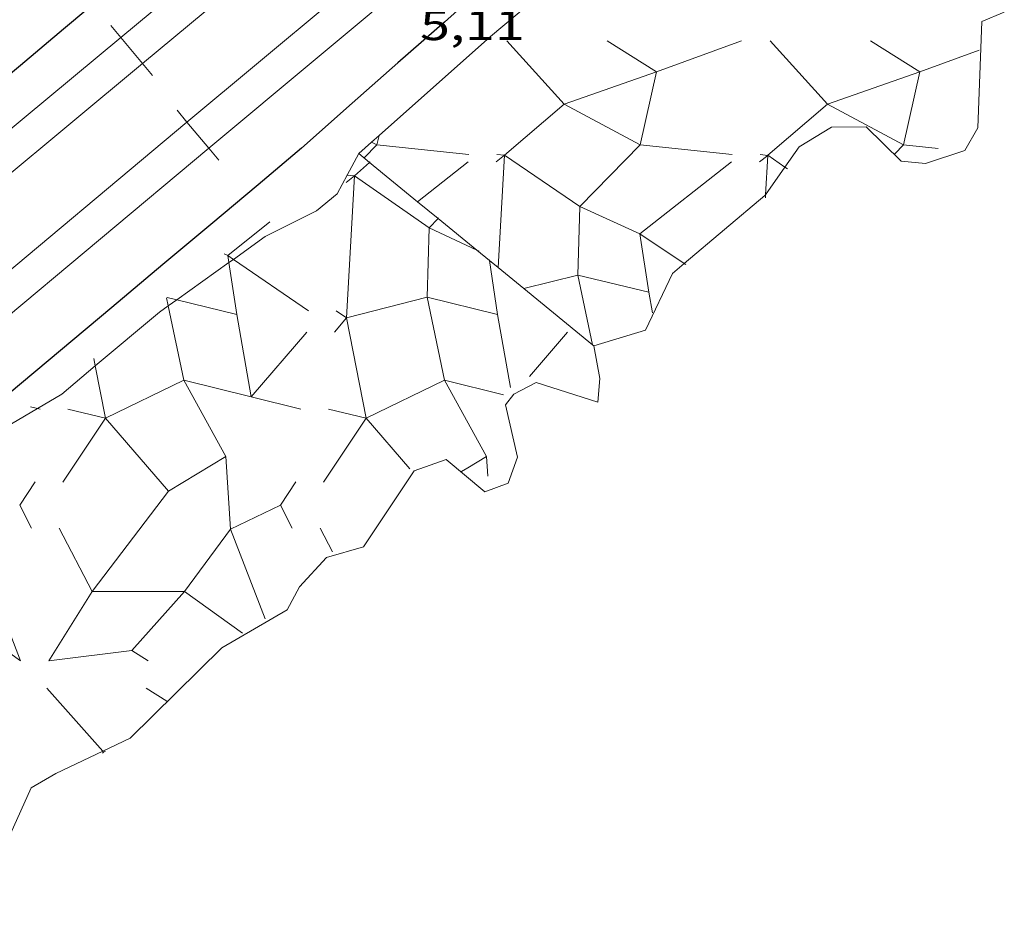
# Model space of a CAD drawing. Units: inches. Extents: x 452000 to 453000, y 4596500 to 4597002.
# Drawn here: x 452355 to 452390, y 4596857 to 4596890 of the extents above; entities that cross this region are included whole.
import ezdxf
from ezdxf.enums import TextEntityAlignment as Align

# ---------------------------------------------------------------- set-up
doc = ezdxf.new("R2010")
doc.units = ezdxf.units.IN
doc.header["$MEASUREMENT"] = 0
for name, color, linetype, lineweight in [('CORBA MESTRA', 7, 'Continuous', 0), ('COTA ALTIMETRICA', 7, 'Continuous', 0), ('ESCULLERA', 7, 'Continuous', 0), ('FERROCARRIL', 7, 'Continuous', 0)]:
    doc.layers.add(name, color=color, linetype=linetype, lineweight=lineweight)
doc.styles.add('Style-Arial', font='ARIAL.TTF')

msp = doc.modelspace()

# ---------------------------------------------------------------- linework, layer by layer
at = {"layer": 'CORBA MESTRA', "color": 30, "linetype": 'Continuous', "lineweight": 30, "elevation": 5.000007752000001, "flags": 128}
msp.add_lwpolyline([(452371.3161320353, 4596890.757105829), (452369.8301195566, 4596889.416115025), (452368.1711060206, 4596887.971125373), (452366.5580927, 4596886.5451354), (452364.7670778818, 4596884.958146528), (452363.2340656641, 4596883.66115615), (452361.5550523701, 4596882.252166704), (452359.8630389802, 4596880.833177343), (452358.0490246196, 4596879.311188746), (452356.235010259, 4596877.789200151), (452354.4159959362, 4596876.273211603)], dxfattribs=at)
at = {"layer": 'CORBA MESTRA', "color": 30, "linetype": 'Continuous', "lineweight": 30, "elevation": 5.000007752000001}
msp.add_lwpolyline([(452353.1470715437, 4596886.497237082), (452354.8140847431, 4596887.896226603), (452356.346096876, 4596889.182216973), (452357.995109926, 4596890.565206604)], dxfattribs=at)
at = {"layer": 'ESCULLERA', "color": 7, "linetype": 'Continuous', "lineweight": 0}
for points, elevation in [([(452372.0341534265, 4596888.750054396), (452374.0570553229, 4596886.517137385), (452371.949998196, 4596884.701198963), (452374.6181129538, 4596882.8880257), (452374.5440908853, 4596880.464053866)], 4.429138781037182), ([(452375.5831234209, 4596888.750070344), (452377.3331178579, 4596887.659055375)], 3.473005385138094), ([(452381.3541374812, 4596888.750020381), (452383.3771236747, 4596886.517001571), (452381.2700861823, 4596884.701039431), (452381.8777866234, 4596884.288098687)], 1.918021967634559), ([(452384.9031378721, 4596888.749999625), (452386.6521094325, 4596887.658998931)], 0.9620014913380146), ([(452377.3331021274, 4596887.658984956), (452374.0571458855, 4596886.51702809), (452376.7540101943, 4596885.067160772), (452374.6181049895, 4596882.888035368), (452376.7440470307, 4596881.919082727), (452377.0630148676, 4596879.861097669), (452374.5440908853, 4596880.464053866)], 2.647168024346133), ([(452377.3331178579, 4596887.659055375), (452377.3331021274, 4596887.658984956)], 2.6470041051507), ([(452377.3331596298, 4596887.659005001), (452377.3331021274, 4596887.658984956)], 2.647159037413076), ([(452386.6521179851, 4596887.659001913), (452386.6521094325, 4596887.658998931)], 0.135947089176625), ([(452386.6521094325, 4596887.658998931), (452386.6521323055, 4596887.658984669)], 0.1360110128965388), ([(452367.5101883337, 4596885.405686324), (452367.4340828425, 4596885.067126469)], 4.560769353204187), ([(452367.5120855976, 4596885.414126416), (452367.5101883337, 4596885.405686324)], 4.563007076038048), ([(452367.2370833429, 4596885.173128123), (452367.2440924546, 4596885.169356654)], 4.559007068863139), ([(452367.2440924546, 4596885.169356654), (452367.4340828427, 4596885.067126464)], 4.55587608233211), ([(452371.6790868747, 4596884.731093734), (452371.9500870681, 4596884.70109163)], 3.219004990998656), ([(452371.9500870685, 4596884.701091635), (452371.7222576739, 4596880.73259008)], 3.136004862142727), ([(452380.9981013243, 4596884.731023028), (452381.2701015179, 4596884.701020918)], 0.7080010992940515), ([(452381.2701015179, 4596884.701020918), (452381.1901959054, 4596883.306574513)], 0.6250009702710566), ([(452367.1773002552, 4596884.449461363), (452366.6360235546, 4596883.971175955), (452369.2811246415, 4596882.135052377), (452369.2120208357, 4596879.680126302), (452366.3631039361, 4596878.94506229), (452367.0579942514, 4596875.393151198)], 3.047003830995931), ([(452367.1950540157, 4596884.465149023), (452367.1773002552, 4596884.449461363)], 3.045926732593216), ([(452366.3460710808, 4596883.73913266), (452366.6360461883, 4596883.971109141)], 3.104004812485073), ([(452366.3670627007, 4596884.002142379), (452366.3808987811, 4596884.000546079)], 3.170970864011906), ([(452366.3808987811, 4596884.000546079), (452366.6360461883, 4596883.971109141)], 3.166297982179993), ([(452368.8750698496, 4596883.06011242), (452368.8756375394, 4596883.060559224)], 3.431005319442193), ([(452369.5999219709, 4596882.468238602), (452369.2810634603, 4596882.135107903), (452370.9684845283, 4596881.349026605)], 1.754243682379165), ([(452369.616066634, 4596882.485105905), (452369.5999219709, 4596882.468238602)], 1.754002719186246), ([(452362.0320587461, 4596881.21214918), (452362.1590043907, 4596881.153197309), (452362.1970065015, 4596880.905732045)], 3.722050026990473), ([(452362.1970065015, 4596880.905732045), (452362.479043179, 4596879.069142465), (452362.4790312803, 4596879.06914538)], 3.58650534240183), ([(452365.0140345747, 4596879.200135729), (452362.355456798, 4596881.018800159)], 2.25000348908361), ([(452371.4151296433, 4596880.983759728), (452371.7080135731, 4596879.069112325), (452369.2121235657, 4596879.680033039), (452369.8290643573, 4596876.738078345)], 0.7860583413935901), ([(452371.4100267206, 4596881.017118669), (452371.4151296433, 4596880.983759728)], 0.7968982006423175), ([(452378.367067659, 4596880.832036942), (452378.3118197935, 4596880.869039663)], 0.1500002318061888), ([(452374.5440709128, 4596880.464022941), (452372.6374598866, 4596879.984136682)], 1.060120956819808), ([(452374.5440908853, 4596880.464053866), (452374.5440629401, 4596880.464060556), (452374.5440709128, 4596880.464022941)], 1.060006765724672), ([(452374.5440908853, 4596880.464053866), (452374.5440900882, 4596880.464027767), (452374.5440709128, 4596880.464022941)], 1.060125633838874), ([(452374.5440709128, 4596880.464022941), (452375.0668916762, 4596877.997344635)], 1.060002096294145), ([(452359.9880246046, 4596879.657179696), (452360.0477875681, 4596879.372076781)], 3.914987621828914), ([(452362.4790312803, 4596879.06914538), (452360.3530402118, 4596879.589901181)], 2.990053338432884), ([(452360.0477875681, 4596879.372076781), (452360.5998808091, 4596876.738281822), (452357.8289931462, 4596875.393191528)], 3.817468850039494), ([(452362.9855852587, 4596876.152582047), (452362.4790312803, 4596879.06914538)], 2.023810015144613), ([(452364.9550287695, 4596878.447135011), (452362.9876596589, 4596876.152072818)], 2.058003191137686), ([(452357.4150099645, 4596877.509190765), (452357.4666433315, 4596877.245276263)], 4.106006366549991), ([(452357.4666433315, 4596877.245276263), (452357.8289931462, 4596875.393191528)], 4.016829339794031), ([(452360.0540382358, 4596872.818117275), (452362.0880880224, 4596874.044061755), (452360.5999585412, 4596876.738211272), (452362.9855852587, 4596876.152582047)], 1.994180127315513), ([(452369.8290555457, 4596876.738046593), (452367.0579942514, 4596875.393151198)], 0.09115346991534987), ([(452369.8290555457, 4596876.738046593), (452369.8290338739, 4596876.738085831), (452369.8290643573, 4596876.738078345)], 0.09101695258966674), ([(452369.8290643573, 4596876.738078345), (452369.8290695868, 4596876.738053408), (452369.8290555457, 4596876.738046593)], 0.0911596010523794), ([(452370.6502997773, 4596873.642113672), (452371.3169736843, 4596874.044108547), (452369.8290555457, 4596876.738046593)], -1.020758319162122), ([(452362.9855852587, 4596876.152582047), (452362.9876596589, 4596876.152072818)], 2.023739375910941), ([(452362.9876596589, 4596876.152072818), (452362.9860082883, 4596876.150146388), (452362.9855852587, 4596876.152582047)], 2.023032490334788), ([(452355.1769935573, 4596875.804205102), (452355.4191499525, 4596875.74456226)], 4.317006693017902), ([(452356.4929949525, 4596875.719194984), (452357.8289930061, 4596875.393184721)], 3.891006032470614), ([(452365.7220092608, 4596875.719124961), (452367.0579964362, 4596875.393117351)], 1.066001652652631), ([(452357.8289931462, 4596875.393191528), (452357.828988904, 4596875.393189468), (452357.8289930061, 4596875.393184721)], 3.390986083440606), ([(452357.8289930061, 4596875.393184721), (452357.8289940197, 4596875.393183548)], 3.390984234882666), ([(452357.8289931462, 4596875.393191528), (452357.828994552, 4596875.393184342)], 3.391007685767968), ([(452357.828994552, 4596875.393184342), (452357.8289940197, 4596875.393183548)], 3.391005257843062), ([(452357.8289940197, 4596875.393183548), (452360.0540382358, 4596872.818117275)], 3.390983598610298), ([(452367.0579942514, 4596875.393151198), (452367.0579773017, 4596875.393142971), (452367.0579977515, 4596875.393119314)], 0.5658949387763061), ([(452367.0579942514, 4596875.393151198), (452367.0579998704, 4596875.393122477), (452367.0579977515, 4596875.393119314)], 0.5659812415073606), ([(452367.0579977515, 4596875.393119314), (452367.0579964362, 4596875.393117351)], 0.565971306016852), ([(452367.0579964362, 4596875.393117351), (452367.0580002538, 4596875.393116419)], 0.5660055266500543), ([(452367.0579977515, 4596875.393119314), (452367.0580002538, 4596875.393116419)], 0.5658850000781183), ([(452370.4279997829, 4596873.508085828), (452370.6502997773, 4596873.642113672)], -0.9900015343446285), ([(452370.4280102949, 4596873.508076278), (452370.6502997773, 4596873.642113672)], -0.9899671851890162), ([(452357.3519127772, 4596869.262245376), (452360.054032882, 4596872.818114048), (452360.0540382358, 4596872.818117275)], 1.832838802630574), ([(452356.1919625562, 4596871.511190746), (452357.3519127772, 4596869.262245376)], 2.81300436204765), ([(452357.3518967813, 4596869.262224326), (452357.3519127772, 4596869.262245376)], 1.832837847527117), ([(452355.8259263284, 4596866.811186238), (452358.7659336707, 4596867.178164501)], 1.619002510327846), ([(452355.7509188739, 4596865.844185306), (452357.7340143961, 4596863.611193526)], 1.373002129490487), ([(452357.7340143961, 4596863.611193526), (452357.7589048329, 4596863.583166565)], 0.1454081089712984), ([(452357.8329051456, 4596863.609166047), (452357.7589048333, 4596863.583166566)], 0.1150001797359437)]:
    msp.add_lwpolyline(points, dxfattribs=dict(at, elevation=elevation))
at = {"layer": 'ESCULLERA', "color": 7, "linetype": 'Continuous', "lineweight": 0, "flags": 128}
for points, elevation in [([(452377.3331178579, 4596887.659055375), (452380.3381307922, 4596888.750034266)], 2.647004104205431), ([(452386.6521323055, 4596887.658984669), (452388.7551413628, 4596888.422969891)], 0.1360002107881185), ([(452377.3331021274, 4596887.658984956), (452376.7540972937, 4596885.067055751), (452380.0100997771, 4596884.729030522)], 2.646985468253177), ([(452386.6521094325, 4596887.658998931), (452383.3771042428, 4596886.517024993), (452386.0741546974, 4596885.066933291), (452385.7660945542, 4596884.75200413)], 0.1359484262498921), ([(452386.6521323055, 4596887.658984669), (452386.0741117422, 4596885.066985033), (452387.3021126839, 4596884.939975521)], 0.1360002118162811), ([(452367.4340828427, 4596885.067126464), (452366.9850786722, 4596884.609129161)], 4.471006932668388), ([(452367.4340828425, 4596885.067126469), (452370.6900853262, 4596884.72910124)], 4.47100693336688), ([(452368.8756375394, 4596883.060559224), (452370.6690833446, 4596884.472101)], 3.430997724974776), ([(452378.3118197935, 4596880.869039663), (452376.7440733898, 4596881.919050942), (452379.9880977923, 4596884.472030287)], 0.1768924287095857), ([(452366.6360461883, 4596883.971109141), (452366.6361045156, 4596883.971102411), (452366.3630243238, 4596878.945134569), (452365.9930256855, 4596879.200137771)], 3.08012663467167), ([(452366.6360461883, 4596883.971109141), (452366.6360732907, 4596883.971130822)], 3.0800070181989), ([(452381.8777866234, 4596884.288098687), (452381.9721040992, 4596884.224008676)], 0.3272263639944187), ([(452381.1901959054, 4596883.306574513), (452381.1840899954, 4596883.200019243)], 0.1930103911578906), ([(452362.355456798, 4596881.018800159), (452362.1590449678, 4596881.153160422), (452363.6460563698, 4596882.352150995)], 3.569521620341709), ([(452370.9684845283, 4596881.349026605), (452371.0520599452, 4596881.310093186)], 1.024385988731793), ([(452371.7222576739, 4596880.73259008), (452371.7220565758, 4596880.729087204)], 1.907087683286046), ([(452372.6374598866, 4596879.984136682), (452372.6330878346, 4596879.983036255)], 1.417315029757381), ([(452360.3530402118, 4596879.589901181), (452360.0090439401, 4596879.674162144)], 3.784504108808763), ([(452362.4790312803, 4596879.06914538), (452362.4790296507, 4596879.069154763)], 2.99000152773887), ([(452375.0668916762, 4596877.997344635), (452375.0690827334, 4596877.987007186)], 0.1171066311971464), ([(452369.8290643573, 4596876.738078345), (452371.9100332227, 4596876.227069248)], 0.09102307969064208), ([(452362.9876596589, 4596876.152072818), (452364.7429572496, 4596875.721178261)], 2.022962788767857), ([(452355.4191499525, 4596875.74456226), (452355.5139934499, 4596875.721202415)], 4.22646733737499), ([(452357.8289940197, 4596875.393183548), (452356.318975108, 4596873.139192306)], 3.391005200037884), ([(452357.8289930061, 4596875.393184721), (452357.8289945502, 4596875.393184344)], 3.391005835256347), ([(452367.0579964362, 4596875.393117351), (452365.5479655241, 4596873.139143961)], 0.56597116312682), ([(452367.0580002538, 4596875.393116419), (452368.6009661494, 4596873.608128496)], 0.5658834286071865), ([(452367.0580002538, 4596875.393116419), (452367.0580088589, 4596875.393114319)], 0.5660040979040953), ([(452360.0540382358, 4596872.818117275), (452360.0540705681, 4596872.818079856), (452362.0880994747, 4596874.044051387), (452362.2509659877, 4596871.469149831), (452364.0199253788, 4596872.323182974)], 1.994324281946548), ([(452370.6502997773, 4596873.642113672), (452371.3170052264, 4596874.044079913), (452371.3609999999, 4596873.346078498)], -1.020758310672749), ([(452357.3519127772, 4596869.262245376), (452357.3519472915, 4596869.262178458), (452355.8259263281, 4596866.811186237)], 1.833032001499013), ([(452358.7659336707, 4596867.178164501), (452359.3409317766, 4596866.811159569)], 0.8210012732306495), ([(452357.7589048329, 4596863.583166565), (452357.7199045059, 4596863.548166806)], 0.13000020198524), ([(452357.7589048333, 4596863.583166566), (452357.7709047985, 4596863.576166462)], 0.1300002024509013)]:
    msp.add_lwpolyline(points, dxfattribs=dict(at, elevation=elevation))
at = {"layer": 'ESCULLERA', "color": 7, "linetype": 'Continuous', "lineweight": 0, "extrusion": (0.008481457466708439, 0.006651450039477287, 0.9999419098585742), "elevation": 34415.858203035, "flags": 128}
msp.add_lwpolyline([(452355.3597350231, 4596757.242235636), (452355.6517606366, 4596757.471238839)], dxfattribs=at)
at = {"layer": 'ESCULLERA', "color": 7, "linetype": 'Continuous', "lineweight": 0, "extrusion": (0.00847450398489319, 0.006623314212232826, 0.9999421555725392), "elevation": 34280.94361325001, "flags": 128}
msp.add_lwpolyline([(452364.7263928232, 4596758.245632077), (452365.0194183919, 4596758.47463523)], dxfattribs=at)
at = {"layer": 'ESCULLERA', "color": 7, "linetype": 'Continuous', "lineweight": 0, "extrusion": (0.05943329132503942, -0.3391073977235703, 0.9388683915711624), "elevation": -1531949.53585854, "flags": 128}
msp.add_lwpolyline([(1239156.334552634, 4177746.403537273), (1239156.334552634, 4177747.199410985)], dxfattribs=at)
at = {"layer": 'ESCULLERA', "color": 7, "linetype": 'Continuous', "lineweight": 0, "extrusion": (-0.006950331960826392, -0.00806809372216156, 0.9999432977670908), "elevation": -40230.38064710182, "flags": 128}
msp.add_lwpolyline([(452355.4482093643, 4596703.974315848), (452355.0191666296, 4596703.476302123)], dxfattribs=at)
at = {"layer": 'ESCULLERA', "color": 7, "linetype": 'Continuous', "lineweight": 0, "extrusion": (0.05315301246849132, -0.3057915487068749, 0.9506136365553439), "elevation": -1381641.694814707, "flags": 128}
msp.add_lwpolyline([(1232919.15834909, 4231653.408873171), (1232919.158349089, 4231656.166816169)], dxfattribs=at)
at = {"layer": 'ESCULLERA', "color": 7, "linetype": 'Continuous', "lineweight": 0, "extrusion": (-0.007877643813452458, -0.009190443322314905, 0.9999267365559779), "elevation": -45811.76046461029, "flags": 128}
msp.add_lwpolyline([(452360.1400432599, 4596651.547135486), (452358.7958740364, 4596649.979077027)], dxfattribs=at)
at = {"layer": 'ESCULLERA', "color": 7, "linetype": 'Continuous', "lineweight": 0, "extrusion": (0.2827477857994224, -0.2572945123575666, 0.9240417866829432), "elevation": -1054844.502644979, "flags": 128}
msp.add_lwpolyline([(3704357.324579052, 2549687.807037801), (3704356.352770315, 2549687.647473444), (3704356.033524992, 2549686.721477008)], dxfattribs=at)
at = {"layer": 'ESCULLERA', "color": 7, "linetype": 'Continuous', "lineweight": 0, "extrusion": (0.2836633261535901, -0.2567650875314944, 0.9239084409293088), "elevation": -1051996.647806221, "flags": 128}
msp.add_lwpolyline([(3711618.266426892, 2540289.210430169), (3711617.294233176, 2540289.053613766), (3711616.972735258, 2540288.128397)], dxfattribs=at)
at = {"layer": 'ESCULLERA', "color": 7, "linetype": 'Continuous', "lineweight": 0, "elevation": 3.656254828209057}
msp.add_lwpolyline([(452351.3970143555, 4596869.262154418), (452353.0219179869, 4596871.469250428), (452354.8208854331, 4596866.811229554)], close=True, dxfattribs=at)
at = {"layer": 'ESCULLERA', "color": 7, "linetype": 'Continuous', "lineweight": 0, "extrusion": (0.2828930854922019, -0.2569868815431669, 0.9240829210062375), "elevation": -1053364.635597994, "flags": 128}
msp.add_lwpolyline([(3706703.143334517, 2546882.199660992), (3706705.344765316, 2546879.57729208), (3706708.071015589, 2546879.881451081), (3706706.548362333, 2546876.595139968)], dxfattribs=at)
at = {"layer": 'ESCULLERA', "color": 7, "linetype": 'Continuous', "lineweight": 0, "extrusion": (0.1655995658109308, -0.3213299154555895, 0.9323753907287209), "elevation": -1402200.827915503, "flags": 128}
msp.add_lwpolyline([(2507938.299942564, 3616620.036128091), (2507938.299942562, 3616619.01535572)], dxfattribs=at)
at = {"layer": 'ESCULLERA', "color": 7, "linetype": 'Continuous', "lineweight": 0, "extrusion": (0.2828764169665156, -0.2569094672345724, 0.9241095489006887), "elevation": -1053016.312104507, "flags": 128}
msp.add_lwpolyline([(3707038.058652106, 2546537.053026935), (3707037.76599953, 2546539.769400919), (3707034.972776417, 2546539.743231613)], dxfattribs=at)
at = {"layer": 'ESCULLERA', "color": 7, "linetype": 'Continuous', "lineweight": 0, "extrusion": (0.3183738156647165, -0.2025257246106683, 0.9260785303471909), "elevation": -786963.9654368912, "flags": 128}
msp.add_lwpolyline([(4121412.779986796, 1931437.006149901), (4121412.779986798, 1931436.070629878)], dxfattribs=at)
at = {"layer": 'ESCULLERA', "color": 7, "linetype": 'Continuous', "lineweight": 0}
for points in [[(452367.5101883337, 4596885.405686324, 4.576007094630401), (452371.4571182473, 4596888.911101897, 4.576007094630401), (452376.5561586198, 4596893.190069842, 4.576007094630401), (452378.6087039866, 4596894.310983445, 4.576007094630401)], [(452389.6407948511, 4596889.770720562, 0), (452388.8451491735, 4596889.433970775, 0), (452388.7031204015, 4596885.67096602, 0), (452388.2471136169, 4596884.869968237, 0), (452386.8491079441, 4596884.407978128, 0), (452385.994107271, 4596884.493984749, 0), (452384.754114575, 4596885.709996043, 0), (452383.5261125345, 4596885.692005333, 0), (452382.3751054843, 4596884.998012989, 0), (452381.8777866234, 4596884.288098687, 0)], [(452367.2440924546, 4596885.169356654, 4.576007094630401), (452367.5101883337, 4596885.405686324, 4.576007094630401)], [(452366.7900795615, 4596884.766130881, 4.576007094630401), (452367.2440924546, 4596885.169356654, 4.576007094630401)], [(452366.3808987811, 4596884.000546079, 4.576007094630401), (452366.7900795615, 4596884.766130881, 4.576007094630401)], [(452366.7900795615, 4596884.766130881, 4.576007094630401), (452367.1773002552, 4596884.449461363, 4.363034391595649)], [(452367.1773002552, 4596884.449461363, 4.363034391595398), (452366.7900795615, 4596884.766130881, 4.576007094630401)], [(452367.1773002552, 4596884.449461363, 4.363034391595649), (452368.8756375394, 4596883.060559224, 3.428943089194426)], [(452368.8756375394, 4596883.060559224, 3.428943089194366), (452367.1773002552, 4596884.449461363, 4.363034391595398)], [(452362.355456798, 4596881.018800159, 4.576007094630401), (452363.4840521133, 4596881.824151405, 4.576007094630401), (452365.2960618652, 4596882.739139075, 4.576007094630401), (452366.0300675937, 4596883.344134443, 4.576007094630401), (452366.3808987811, 4596884.000546079, 4.576007094630401)], [(452381.8777866234, 4596884.288098687, 0), (452381.1901959054, 4596883.306574513, 0)], [(452381.1901959054, 4596883.306574513, 0), (452381.1680905396, 4596883.275019476, 0), (452378.3118197935, 4596880.869039663, 0)], [(452368.8756375394, 4596883.060559224, 3.428943089194426), (452369.5999219709, 4596882.468238602, 3.030584180093814)], [(452369.5999219709, 4596882.468238602, 3.030584180093721), (452368.8756375394, 4596883.060559224, 3.428943089194366)], [(452369.5999219709, 4596882.468238602, 3.030584180093814), (452370.9684845283, 4596881.349026605, 2.277870102876727)], [(452370.9684845283, 4596881.349026605, 2.277870102876536), (452369.5999219709, 4596882.468238602, 3.030584180093721)], [(452370.9684845283, 4596881.349026605, 2.277870102876727), (452371.4151296433, 4596880.983759728, 2.032213765345026)], [(452371.4151296433, 4596880.983759728, 2.032213765344977), (452370.9684845283, 4596881.349026605, 2.277870102876536)], [(452360.3530402118, 4596879.589901181, 4.576007094630401), (452362.1970065015, 4596880.905732045, 4.576007094630401)], [(452362.1970065015, 4596880.905732045, 4.576007094630401), (452362.355456798, 4596881.018800159, 4.576007094630401)], [(452371.4151296433, 4596880.983759728, 2.032213765345026), (452371.7222576739, 4596880.73259008, 1.863292300320606)], [(452371.7222576739, 4596880.73259008, 1.863292300320488), (452371.4151296433, 4596880.983759728, 2.032213765344977)], [(452378.3118197935, 4596880.869039663, 0), (452377.9010645936, 4596880.523039998, 0), (452376.9360478391, 4596878.512044203, 0), (452375.1100408349, 4596877.962057205, 0)], [(452371.7222576739, 4596880.73259008, 1.863292300320606), (452372.6374598866, 4596879.984136682, 1.359927959971339)], [(452372.6374598866, 4596879.984136682, 1.359927959971281), (452371.7222576739, 4596880.73259008, 1.863292300320488)], [(452372.6374598866, 4596879.984136682, 1.359927959971339), (452375.0668916762, 4596877.997344635, 0.0237321845931541)], [(452375.0668916762, 4596877.997344635, 0.02373218459300626), (452372.6374598866, 4596879.984136682, 1.359927959971281)], [(452360.0477875681, 4596879.372076781, 4.576007094630401), (452360.3530402118, 4596879.589901181, 4.576007094630401)], [(452357.4666433315, 4596877.245276263, 4.686534680306391), (452359.741026044, 4596879.153175664, 4.576007094630401), (452360.0477875681, 4596879.372076781, 4.576007094630401)], [(452375.1100408349, 4596877.962057205, 0), (452375.3270324076, 4596876.807053768, 0), (452375.2530258815, 4596875.96205302, 0), (452373.0660278173, 4596876.664070701, 0), (452372.2860234668, 4596876.250075977, 0), (452371.9910201035, 4596875.867077622, 0), (452372.4090067677, 4596874.024071595, 0), (452372.0839991997, 4596873.093072616, 0), (452371.2569956641, 4596872.79607843, 0), (452369.8810022033, 4596873.939090643, 0), (452368.7489973678, 4596873.533098603, 0), (452366.9589742352, 4596870.850108025, 0), (452365.6529692892, 4596870.465117337, 0), (452364.6999599966, 4596869.43512297, 0), (452364.2529530514, 4596868.611125086, 0), (452361.9429392801, 4596867.268140531, 0), (452358.7049100026, 4596864.071160142, 0), (452357.7340143961, 4596863.611193526, 0)], [(452375.0668916762, 4596877.997344635, 0.0237321845931541), (452375.1100408349, 4596877.962057205, 0)], [(452375.1100408349, 4596877.962057205, 0), (452375.0668916762, 4596877.997344635, 0.02373218459300626)], [(452355.4191499525, 4596875.74456226, 4.756325620289442), (452356.2839986805, 4596876.253197398, 4.744007355097602), (452357.4666433315, 4596877.245276263, 4.686534680306391)], [(452352.8061395188, 4596874.139558162, 4.793440491303421), (452352.9139784172, 4596874.271219895, 4.792007429516801), (452355.4191499525, 4596875.74456226, 4.756325620289442)], [(452357.7340143961, 4596863.611193526, 0), (452356.074896471, 4596862.825178167, 0), (452355.2008912084, 4596862.310183998, 0), (452354.0908710118, 4596859.875188646, 0), (452353.2658538672, 4596857.784191664, 0), (452351.4728477488, 4596857.344204585, 0), (452351.4422601032, 4596857.350245537, 0)]]:
    msp.add_polyline3d(points, dxfattribs=at)
at = {"layer": 'FERROCARRIL', "color": 7, "linetype": 'Continuous', "lineweight": 20}
for p, q in [((452358.0182092547, 4596889.299066397, 5.0210077845584), (452358.3698030073, 4596888.876121045, 5.0210077845584)), ((452358.3698030073, 4596888.876121045, 5.0210077845584), (452359.1369166496, 4596887.953331186, 5.0210077845584)), ((452359.1369166496, 4596887.953331186, 5.0210077845584), (452359.4885104026, 4596887.530385832, 5.0210077845584)), ((452360.359970329, 4596886.296158575, 5.037007809364801), (452360.7126252144, 4596885.874097598, 5.037007809364801)), ((452360.7126252144, 4596885.874097598, 5.037007809364801), (452361.4820540568, 4596884.953237281, 5.037007809364801)), ((452361.4820540568, 4596884.953237281, 5.037007809364801), (452361.8347089431, 4596884.531176303, 5.037007809364801))]:
    msp.add_line(p, q, dxfattribs=at)
for points in [[(452366.0597185026, 4596895.268734733, 5.0210077845584), (452358.3698030073, 4596888.876121045, 5.0210077845584)], [(452366.8268321455, 4596894.345944872, 5.0210077845584), (452359.1369166496, 4596887.953331186, 5.0210077845584)], [(452368.386461183, 4596892.286004616, 5.037007809364801), (452360.7126252144, 4596885.874097598, 5.037007809364801)], [(452369.1558900255, 4596891.365144299, 5.037007809364801), (452361.4820540568, 4596884.953237281, 5.037007809364801)], [(452358.3698030073, 4596888.876121045, 5.0210077845584), (452350.6798875118, 4596882.483507358, 5.0210077845584)], [(452359.1369166496, 4596887.953331186, 5.0210077845584), (452351.4470011543, 4596881.560717498, 5.0210077845584)], [(452360.7126252144, 4596885.874097598, 5.037007809364801), (452353.0387892458, 4596879.46219058, 5.037007809364801)], [(452361.4820540568, 4596884.953237281, 5.037007809364801), (452353.8082180881, 4596878.541330263, 5.037007809364801)]]:
    msp.add_polyline3d(points, dxfattribs=at)

# ---------------------------------------------------------------- texts
at = {"layer": 'COTA ALTIMETRICA', "color": 7, "linetype": 'Continuous', "lineweight": 0, "style": 'Style-Arial', "width": 1.333331428571429}
msp.add_text('5,11', height=1.05000162792, rotation=359.99956526667, dxfattribs=at).set_placement((452368.9591213323, 4596889.828122272, 5.105007914792002), align=Align.TOP_LEFT)

doc.saveas('drawing.dxf')
